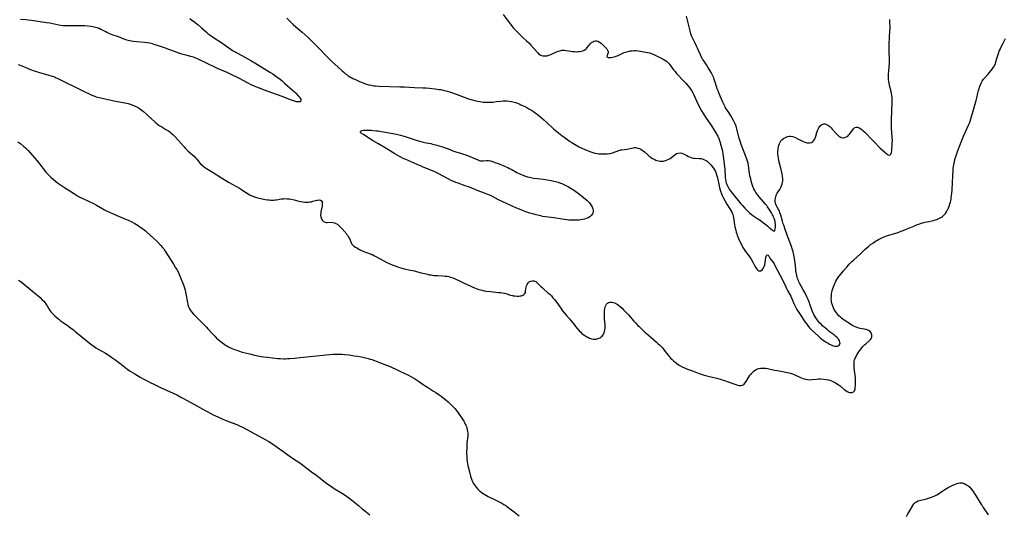
# Model space of a CAD drawing. Units: inches. Extents: x 2044252 to 2049694, y 211037 to 216461.
# Drawn here: x 2046027 to 2046388, y 213501 to 213682 of the extents above; entities that cross this region are included whole.
import ezdxf

# ---------------------------------------------------------------- set-up
doc = ezdxf.new("R2010")
doc.units = ezdxf.units.IN
doc.header["$MEASUREMENT"] = 0
doc.layers.add('c_28_T13S_R18E', color=248, linetype='Continuous')

msp = doc.modelspace()

# ---------------------------------------------------------------- linework, layer by layer
at = {"layer": 'c_28_T13S_R18E'}
for points, elevation in [([(2046025.89, 213637.65), (2046026.92, 213636.86), (2046028.11, 213635.88), (2046028.64, 213635.41), (2046029.14, 213634.92), (2046029.63, 213634.4), (2046032.82, 213630.77), (2046033.8, 213629.58), (2046035.84, 213626.85), (2046036.18, 213626.43), (2046036.74, 213625.81), (2046037.33, 213625.22), (2046037.94, 213624.65), (2046038.97, 213623.78), (2046039.71, 213623.18), (2046040.47, 213622.6), (2046041.85, 213621.62), (2046043.03, 213620.84), (2046044.95, 213619.64), (2046046.68, 213618.47), (2046047.42, 213617.99), (2046048.17, 213617.55), (2046048.59, 213617.32), (2046049.45, 213616.9), (2046052.03, 213615.73), (2046053.65, 213614.93), (2046054.7, 213614.35), (2046057.04, 213612.94), (2046057.61, 213612.62), (2046058.4, 213612.22), (2046059.7, 213611.61), (2046060.58, 213611.23), (2046061.93, 213610.67), (2046065.15, 213609.37), (2046066.35, 213608.85), (2046067.46, 213608.31), (2046068.81, 213607.56), (2046070.02, 213606.82), (2046070.65, 213606.42), (2046071.54, 213605.8), (2046072.21, 213605.3), (2046072.65, 213604.94), (2046073.11, 213604.53), (2046075.65, 213602.18), (2046077.05, 213600.84), (2046078.29, 213599.58), (2046078.96, 213598.83), (2046079.4, 213598.25), (2046079.96, 213597.43), (2046082.92, 213592.67), (2046083.75, 213591.38), (2046084.18, 213590.7), (2046084.61, 213589.92), (2046084.96, 213589.19), (2046085.42, 213588.08), (2046086.51, 213585.31), (2046086.75, 213584.67), (2046086.98, 213584), (2046087.22, 213583.18), (2046087.41, 213582.39), (2046087.65, 213581.12), (2046087.95, 213579.21), (2046088.07, 213578.54), (2046088.25, 213577.83), (2046088.51, 213577.05), (2046088.83, 213576.32), (2046089.22, 213575.68), (2046089.62, 213575.15), (2046090.35, 213574.34), (2046091.99, 213572.63), (2046095.01, 213569.56), (2046095.6, 213568.93), (2046097.3, 213567.04), (2046098.08, 213566.23), (2046098.78, 213565.56), (2046099.37, 213565.04), (2046100.39, 213564.17), (2046101.37, 213563.41), (2046102.06, 213562.94), (2046102.58, 213562.64), (2046103.08, 213562.37), (2046103.6, 213562.12), (2046104.17, 213561.86), (2046105.39, 213561.36), (2046106.22, 213561.04), (2046106.86, 213560.81), (2046108.16, 213560.41), (2046109.19, 213560.13), (2046110.98, 213559.69), (2046112.66, 213559.3), (2046113.89, 213559.04), (2046115.14, 213558.81), (2046115.92, 213558.69), (2046117.39, 213558.49), (2046119.29, 213558.27), (2046121.28, 213558.07), (2046122.04, 213558.01), (2046123.41, 213557.95), (2046124, 213557.95), (2046124.82, 213557.98), (2046125.64, 213558.03), (2046127.4, 213558.19), (2046129.41, 213558.4), (2046135.43, 213559.07), (2046141.42, 213559.59), (2046142.59, 213559.65), (2046143.35, 213559.66), (2046144.1, 213559.65), (2046144.74, 213559.62), (2046145.71, 213559.54), (2046147.43, 213559.33), (2046149.25, 213559.06), (2046150.41, 213558.86), (2046151.83, 213558.59), (2046153.4, 213558.24), (2046154.32, 213558.01), (2046155.04, 213557.82), (2046155.75, 213557.61), (2046156.66, 213557.3), (2046157.24, 213557.08), (2046160.15, 213555.92), (2046162.4, 213555.04), (2046163.12, 213554.75), (2046164.49, 213554.14), (2046165.97, 213553.44), (2046169.16, 213551.86), (2046170, 213551.42), (2046170.82, 213550.96), (2046171.31, 213550.65), (2046172.05, 213550.18), (2046172.78, 213549.68), (2046174.56, 213548.44), (2046175.26, 213547.97), (2046176.44, 213547.23), (2046178.37, 213546.06), (2046179.15, 213545.57), (2046180.4, 213544.7), (2046181.14, 213544.16), (2046181.87, 213543.59), (2046182.93, 213542.73), (2046183.66, 213542.1), (2046184.28, 213541.53), (2046185.65, 213540.21), (2046186.18, 213539.65), (2046186.79, 213538.93), (2046187.39, 213538.1), (2046189.41, 213534.99), (2046189.72, 213534.48), (2046190, 213533.96), (2046190.21, 213533.5), (2046190.4, 213533.02), (2046190.59, 213532.43), (2046190.73, 213531.83), (2046190.84, 213531.21), (2046190.9, 213530.72), (2046190.92, 213530.24), (2046190.88, 213529.48), (2046190.59, 213527.07), (2046190.54, 213526.38), (2046190.51, 213525.77), (2046190.48, 213523.09), (2046190.5, 213522.02), (2046190.54, 213521.17), (2046190.67, 213520.11), (2046190.8, 213519.38), (2046190.94, 213518.75), (2046191.52, 213516.41), (2046191.94, 213514.86), (2046192.18, 213514.08), (2046192.44, 213513.33), (2046192.75, 213512.61), (2046192.94, 213512.25), (2046193.26, 213511.72), (2046193.62, 213511.21), (2046194.02, 213510.72), (2046194.61, 213510.06), (2046195.25, 213509.45), (2046195.63, 213509.13), (2046196.18, 213508.72), (2046196.69, 213508.37), (2046197.22, 213508.04), (2046198.37, 213507.4), (2046200.68, 213506.21), (2046202.63, 213505.26), (2046203.34, 213504.91), (2046204.12, 213504.46), (2046204.6, 213504.16), (2046204.84, 213504)], 964), ([(2046026.12, 213586.78), (2046026.79, 213586.36), (2046027.12, 213586.13), (2046027.78, 213585.61), (2046030.57, 213583.31), (2046032.73, 213581.59), (2046033.33, 213581.08), (2046034.03, 213580.43), (2046034.84, 213579.61), (2046035.36, 213579.05), (2046035.84, 213578.48), (2046036.24, 213577.92), (2046036.58, 213577.39), (2046037.17, 213576.32), (2046037.57, 213575.7), (2046038.01, 213575.16), (2046038.42, 213574.74), (2046039.47, 213573.71), (2046040.27, 213572.96), (2046040.9, 213572.42), (2046041.4, 213572.03), (2046042.48, 213571.24), (2046044.43, 213569.89), (2046045.2, 213569.35), (2046045.76, 213568.92), (2046046.42, 213568.39), (2046047.07, 213567.84), (2046048.55, 213566.55), (2046049.29, 213565.93), (2046052.01, 213563.79), (2046053.16, 213562.92), (2046053.7, 213562.54), (2046054.53, 213562), (2046055.59, 213561.37), (2046058.01, 213559.97), (2046059.38, 213559.1), (2046060.35, 213558.46), (2046061.8, 213557.44), (2046062.45, 213556.96), (2046063.24, 213556.34), (2046065.1, 213554.84), (2046065.68, 213554.39), (2046066.21, 213554.01), (2046067.08, 213553.43), (2046068.72, 213552.41), (2046070.77, 213551.2), (2046071.84, 213550.6), (2046073.1, 213549.92), (2046074.39, 213549.25), (2046075.8, 213548.56), (2046078.41, 213547.32), (2046082.64, 213545.38), (2046084.37, 213544.52), (2046085.61, 213543.87), (2046086.67, 213543.29), (2046090.43, 213541.2), (2046093.72, 213539.43), (2046096.45, 213537.93), (2046097.56, 213537.36), (2046099.21, 213536.56), (2046101.09, 213535.74), (2046103.15, 213534.9), (2046106.13, 213533.77), (2046107.44, 213533.2), (2046108.27, 213532.79), (2046111.48, 213531.04), (2046116.62, 213528.32), (2046117.9, 213527.59), (2046118.86, 213526.97), (2046123.04, 213524.04), (2046124.88, 213522.67), (2046125.79, 213522.03), (2046126.66, 213521.45), (2046129.28, 213519.74), (2046130.3, 213519.02), (2046130.95, 213518.54), (2046133.64, 213516.43), (2046135.53, 213515.03), (2046138.77, 213512.55), (2046141.03, 213510.9), (2046142.22, 213510.08), (2046144.32, 213508.8), (2046145.51, 213508.04), (2046147.31, 213506.82), (2046148.43, 213505.99), (2046149.43, 213505.17), (2046150.36, 213504.39), (2046150.81, 213504)], 966), ([(2046354.13, 213504), (2046354.55, 213504.61), (2046355.07, 213505.19), (2046355.44, 213505.45), (2046356, 213505.72), (2046356.62, 213505.91), (2046359.22, 213506.5), (2046359.96, 213506.7), (2046360.98, 213507.05), (2046361.6, 213507.3), (2046362.21, 213507.59), (2046362.99, 213508.01), (2046363.52, 213508.34), (2046365.21, 213509.49), (2046365.87, 213509.9), (2046367.17, 213510.64), (2046368.61, 213511.39), (2046369.43, 213511.77), (2046370, 213511.98), (2046370.73, 213512.21), (2046371.44, 213512.34), (2046372.19, 213512.34), (2046372.58, 213512.26), (2046372.96, 213512.13), (2046373.63, 213511.8), (2046374.07, 213511.53), (2046374.49, 213511.21), (2046375.02, 213510.74), (2046375.47, 213510.25), (2046375.89, 213509.72), (2046376.25, 213509.23), (2046376.68, 213508.6), (2046377.4, 213507.48), (2046378.16, 213506.26), (2046379.38, 213504.24), (2046379.53, 213504)], 964), ([(2046150.81, 213504), (2046152.17, 213502.82), (2046153.09, 213502.05), (2046154.32, 213501.09), (2046154.93, 213500.64)], 966), ([(2046204.84, 213504), (2046205.13, 213503.8), (2046207.95, 213501.68), (2046208.53, 213501.22), (2046209.74, 213500.22)], 964), ([(2046351.86, 213500.04), (2046352.36, 213501.03), (2046352.75, 213501.71), (2046354.13, 213504)], 964), ([(2046379.53, 213504), (2046379.93, 213503.37), (2046381.79, 213500.63)], 964)]:
    msp.add_lwpolyline(points, dxfattribs=dict(at, elevation=elevation))
for points in [[(2046203.86, 213684.36, 958), (2046205.39, 213682.38, 958), (2046206.57, 213680.8, 958), (2046207.24, 213679.93, 958), (2046207.69, 213679.38, 958), (2046208.17, 213678.85, 958), (2046209.23, 213677.72, 958), (2046210.58, 213676.36, 958), (2046211.1, 213675.87, 958), (2046212.4, 213674.75, 958), (2046213.32, 213673.91, 958), (2046214.07, 213673.13, 958), (2046216.42, 213670.42, 958), (2046216.87, 213669.98, 958), (2046217.45, 213669.56, 958), (2046217.94, 213669.33, 958), (2046218.46, 213669.19, 958), (2046219, 213669.13, 958), (2046219.38, 213669.14, 958), (2046219.99, 213669.24, 958), (2046220.54, 213669.4, 958), (2046221.1, 213669.6, 958), (2046221.67, 213669.84, 958), (2046223.48, 213670.67, 958), (2046224.04, 213670.9, 958), (2046224.61, 213671.08, 958), (2046225.03, 213671.18, 958), (2046225.46, 213671.25, 958), (2046225.94, 213671.27, 958), (2046226.41, 213671.25, 958), (2046226.97, 213671.18, 958), (2046228.66, 213670.88, 958), (2046229.29, 213670.79, 958), (2046229.99, 213670.74, 958), (2046230.68, 213670.71, 958), (2046231.3, 213670.72, 958), (2046231.94, 213670.76, 958), (2046232.56, 213670.86, 958), (2046233.13, 213671.01, 958), (2046233.65, 213671.24, 958), (2046234.18, 213671.62, 958), (2046234.45, 213671.88, 958), (2046234.72, 213672.21, 958), (2046235.54, 213673.28, 958), (2046235.88, 213673.68, 958), (2046236.3, 213674.07, 958), (2046236.76, 213674.38, 958), (2046237.2, 213674.56, 958), (2046237.66, 213674.65, 958), (2046238.15, 213674.64, 958), (2046238.64, 213674.52, 958), (2046239.23, 213674.24, 958), (2046239.79, 213673.84, 958), (2046240.35, 213673.35, 958), (2046241.3, 213672.42, 958), (2046241.6, 213672.1, 958), (2046241.87, 213671.79, 958), (2046242.2, 213671.24, 958), (2046242.34, 213670.81, 958), (2046242.37, 213670.46, 958), (2046242.3, 213670.01, 958), (2046241.99, 213669.26, 958), (2046241.97, 213668.85, 958), (2046242.42, 213668.56, 958), (2046242.92, 213668.53, 958), (2046243.52, 213668.58, 958), (2046244, 213668.67, 958), (2046244.68, 213668.85, 958), (2046245.38, 213669.09, 958), (2046246.09, 213669.36, 958), (2046247.48, 213670, 958), (2046248.32, 213670.37, 958), (2046249.19, 213670.68, 958), (2046249.73, 213670.83, 958), (2046250.45, 213670.98, 958), (2046251.18, 213671.07, 958), (2046251.92, 213671.11, 958), (2046252.71, 213671.09, 958), (2046253.37, 213671.02, 958), (2046254.08, 213670.92, 958), (2046256.21, 213670.54, 958), (2046256.84, 213670.42, 958), (2046257.68, 213670.23, 958), (2046258.21, 213670.07, 958), (2046258.93, 213669.8, 958), (2046259.69, 213669.46, 958), (2046261.35, 213668.56, 958), (2046262.56, 213667.95, 958), (2046263.18, 213667.62, 958), (2046263.76, 213667.24, 958), (2046264.27, 213666.77, 958), (2046264.73, 213666.26, 958), (2046266.39, 213664.07, 958), (2046266.93, 213663.4, 958), (2046267.48, 213662.74, 958), (2046267.91, 213662.26, 958), (2046269.79, 213660.3, 958), (2046270.84, 213659.17, 958), (2046271.42, 213658.51, 958), (2046271.98, 213657.83, 958), (2046272.5, 213657.14, 958), (2046272.99, 213656.42, 958), (2046273.44, 213655.64, 958), (2046273.85, 213654.82, 958), (2046275.16, 213651.84, 958), (2046275.6, 213650.91, 958), (2046276.17, 213649.79, 958), (2046276.63, 213648.97, 958), (2046277.24, 213647.96, 958), (2046278.05, 213646.7, 958), (2046280.27, 213643.47, 958), (2046281.31, 213641.89, 958), (2046281.97, 213640.79, 958), (2046282.16, 213640.46, 958), (2046282.57, 213639.66, 958), (2046282.94, 213638.85, 958), (2046283.25, 213638.05, 958), (2046283.45, 213637.42, 958), (2046283.64, 213636.78, 958), (2046284.04, 213635.16, 958), (2046284.28, 213634.03, 958), (2046284.47, 213633.05, 958), (2046284.72, 213631.54, 958), (2046284.98, 213629.44, 958), (2046285.14, 213627.56, 958), (2046285.32, 213624.47, 958), (2046285.4, 213623.77, 958), (2046285.5, 213623.28, 958), (2046285.61, 213622.84, 958), (2046285.76, 213622.36, 958), (2046285.94, 213621.9, 958), (2046286.16, 213621.43, 958), (2046286.4, 213620.97, 958), (2046286.82, 213620.25, 958), (2046287.16, 213619.73, 958), (2046287.52, 213619.22, 958), (2046287.95, 213618.66, 958), (2046291.08, 213614.86, 958), (2046291.64, 213614.21, 958), (2046292.55, 213613.22, 958), (2046293.65, 213612.11, 958), (2046294.02, 213611.75, 958), (2046294.39, 213611.42, 958), (2046294.87, 213611.02, 958), (2046295.45, 213610.6, 958), (2046297.31, 213609.38, 958), (2046297.82, 213609.03, 958), (2046300.36, 213607.13, 958), (2046300.96, 213606.65, 958), (2046301.51, 213606.19, 958), (2046302.65, 213605.15, 958), (2046303.01, 213604.88, 958), (2046303.3, 213604.81, 958), (2046303.53, 213605.01, 958), (2046303.71, 213605.55, 958), (2046303.79, 213606.35, 958), (2046303.79, 213606.87, 958), (2046303.76, 213607.41, 958), (2046303.69, 213607.92, 958), (2046303.6, 213608.36, 958), (2046303.38, 213609.18, 958), (2046303.06, 213609.99, 958), (2046302.87, 213610.4, 958), (2046302.67, 213610.79, 958), (2046302.28, 213611.49, 958), (2046301.44, 213612.89, 958), (2046300.85, 213613.79, 958), (2046300.54, 213614.22, 958), (2046300.11, 213614.74, 958), (2046298.54, 213616.49, 958), (2046297.76, 213617.4, 958), (2046297.03, 213618.34, 958), (2046296.55, 213619.05, 958), (2046296.18, 213619.68, 958), (2046295.87, 213620.34, 958), (2046295.51, 213621.22, 958), (2046295.26, 213621.96, 958), (2046294.91, 213623.14, 958), (2046294.67, 213624.07, 958), (2046294.42, 213625.16, 958), (2046294.24, 213626.12, 958), (2046294.16, 213626.77, 958), (2046294.04, 213628.07, 958), (2046293.93, 213628.9, 958), (2046293.75, 213629.75, 958), (2046293.55, 213630.46, 958), (2046293.15, 213631.62, 958), (2046291.2, 213636.66, 958), (2046290.92, 213637.45, 958), (2046290.66, 213638.27, 958), (2046290.48, 213638.87, 958), (2046289.57, 213642.41, 958), (2046289.29, 213643.34, 958), (2046289.08, 213643.92, 958), (2046288.74, 213644.68, 958), (2046288.33, 213645.48, 958), (2046287.4, 213647.12, 958), (2046286.62, 213648.4, 958), (2046285.48, 213650.15, 958), (2046285.28, 213650.49, 958), (2046284.9, 213651.19, 958), (2046284.41, 213652.23, 958), (2046283.96, 213653.22, 958), (2046282.97, 213655.61, 958), (2046282.72, 213656.29, 958), (2046282.44, 213657.08, 958), (2046281.8, 213659.12, 958), (2046281.34, 213660.49, 958), (2046281.1, 213661.12, 958), (2046280.69, 213662.05, 958), (2046280.18, 213663.03, 958), (2046279.84, 213663.63, 958), (2046278.97, 213665.07, 958), (2046278.44, 213665.92, 958), (2046277.97, 213666.64, 958), (2046277.19, 213667.75, 958), (2046276.94, 213668.14, 958), (2046276.7, 213668.56, 958), (2046276.53, 213668.89, 958), (2046276.24, 213669.51, 958), (2046275.58, 213671.11, 958), (2046275.15, 213672.05, 958), (2046274.81, 213672.75, 958), (2046274.01, 213674.28, 958), (2046273.65, 213675.02, 958), (2046273.31, 213675.79, 958), (2046273.01, 213676.58, 958), (2046272.75, 213677.31, 958), (2046272.47, 213678.36, 958), (2046271.89, 213680.86, 958), (2046271.13, 213683.75, 958)], [(2046088.92, 213682.84, 962), (2046089.67, 213682.34, 962), (2046090.24, 213681.92, 962), (2046092, 213680.52, 962), (2046093.21, 213679.51, 962), (2046095.04, 213677.86, 962), (2046095.53, 213677.44, 962), (2046096.15, 213676.95, 962), (2046096.61, 213676.61, 962), (2046097.27, 213676.15, 962), (2046101.06, 213673.69, 962), (2046101.6, 213673.32, 962), (2046104.06, 213671.54, 962), (2046104.57, 213671.2, 962), (2046105.55, 213670.62, 962), (2046110.17, 213668.13, 962), (2046111.37, 213667.46, 962), (2046112.75, 213666.67, 962), (2046115.76, 213664.8, 962), (2046118.56, 213663.11, 962), (2046119.35, 213662.59, 962), (2046120.52, 213661.74, 962), (2046122.04, 213660.58, 962), (2046122.78, 213660, 962), (2046123.73, 213659.21, 962), (2046126.54, 213656.73, 962), (2046127.34, 213655.98, 962), (2046127.85, 213655.47, 962), (2046128.74, 213654.55, 962), (2046129.1, 213654.14, 962), (2046129.44, 213653.68, 962), (2046129.64, 213653.27, 962), (2046129.71, 213652.82, 962), (2046129.61, 213652.55, 962), (2046129.37, 213652.35, 962), (2046129.02, 213652.24, 962), (2046128.61, 213652.24, 962), (2046128.13, 213652.3, 962), (2046127.38, 213652.49, 962), (2046126.3, 213652.85, 962), (2046125.52, 213653.15, 962), (2046124.39, 213653.61, 962), (2046122.86, 213654.2, 962), (2046119.04, 213655.57, 962), (2046115.34, 213656.96, 962), (2046114.51, 213657.28, 962), (2046113.13, 213657.84, 962), (2046111.49, 213658.57, 962), (2046110.05, 213659.27, 962), (2046107.13, 213660.82, 962), (2046103.9, 213662.45, 962), (2046102.35, 213663.15, 962), (2046100.21, 213664.05, 962), (2046098.81, 213664.67, 962), (2046094.77, 213666.58, 962), (2046091.95, 213667.95, 962), (2046090.87, 213668.42, 962), (2046090.27, 213668.65, 962), (2046089.27, 213668.98, 962), (2046087.93, 213669.35, 962), (2046085.97, 213669.85, 962), (2046085.28, 213670.04, 962), (2046084.59, 213670.25, 962), (2046083.64, 213670.6, 962), (2046081.29, 213671.55, 962), (2046080, 213672, 962), (2046077.8, 213672.72, 962), (2046075.91, 213673.38, 962), (2046075.31, 213673.57, 962), (2046074.22, 213673.82, 962), (2046073.3, 213673.96, 962), (2046072.31, 213674.07, 962), (2046069.46, 213674.33, 962), (2046068.28, 213674.47, 962), (2046067.53, 213674.6, 962), (2046066.78, 213674.75, 962), (2046065.86, 213674.99, 962), (2046065.19, 213675.19, 962), (2046064.54, 213675.41, 962), (2046062.73, 213676.14, 962), (2046060.45, 213676.92, 962), (2046059.41, 213677.34, 962), (2046058.72, 213677.65, 962), (2046058.08, 213677.97, 962), (2046056.86, 213678.62, 962), (2046056.3, 213678.9, 962), (2046055.66, 213679.18, 962), (2046055, 213679.42, 962), (2046054.33, 213679.63, 962), (2046053.34, 213679.85, 962), (2046052.71, 213679.95, 962), (2046051.42, 213680.1, 962), (2046050.45, 213680.16, 962), (2046049.54, 213680.2, 962), (2046048.18, 213680.21, 962), (2046045.62, 213680.15, 962), (2046044.46, 213680.15, 962), (2046043.63, 213680.17, 962), (2046042.47, 213680.25, 962), (2046041.56, 213680.36, 962), (2046040.9, 213680.47, 962), (2046037.56, 213681.16, 962), (2046036.38, 213681.37, 962), (2046030.91, 213682.16, 962), (2046029.68, 213682.3, 962), (2046028.87, 213682.38, 962), (2046026.81, 213682.5, 962)], [(2046124.49, 213683.02, 960), (2046125.98, 213681.53, 960), (2046126.89, 213680.66, 960), (2046127.85, 213679.82, 960), (2046129.33, 213678.58, 960), (2046130.15, 213677.88, 960), (2046132.32, 213675.92, 960), (2046133.26, 213675.01, 960), (2046136.27, 213672.01, 960), (2046139.21, 213668.94, 960), (2046140.31, 213667.84, 960), (2046141.08, 213667.11, 960), (2046143.42, 213664.98, 960), (2046144.85, 213663.64, 960), (2046145.38, 213663.15, 960), (2046146.2, 213662.47, 960), (2046146.62, 213662.16, 960), (2046147.04, 213661.86, 960), (2046147.6, 213661.52, 960), (2046148.17, 213661.2, 960), (2046148.75, 213660.9, 960), (2046149.71, 213660.45, 960), (2046151.15, 213659.82, 960), (2046152.5, 213659.26, 960), (2046153.43, 213658.94, 960), (2046154.67, 213658.57, 960), (2046155.43, 213658.39, 960), (2046155.93, 213658.29, 960), (2046156.44, 213658.21, 960), (2046157.04, 213658.14, 960), (2046158.3, 213658.06, 960), (2046166.04, 213657.85, 960), (2046167.75, 213657.78, 960), (2046171.42, 213657.59, 960), (2046174.41, 213657.48, 960), (2046175.67, 213657.4, 960), (2046176.81, 213657.3, 960), (2046178.97, 213657.08, 960), (2046180.38, 213656.88, 960), (2046181.06, 213656.77, 960), (2046181.87, 213656.61, 960), (2046182.81, 213656.39, 960), (2046183.32, 213656.26, 960), (2046184.17, 213656, 960), (2046185.7, 213655.47, 960), (2046191.58, 213653.32, 960), (2046192.2, 213653.12, 960), (2046193, 213652.88, 960), (2046193.82, 213652.68, 960), (2046194.65, 213652.51, 960), (2046195.44, 213652.38, 960), (2046196.56, 213652.23, 960), (2046197.15, 213652.18, 960), (2046197.78, 213652.14, 960), (2046198.41, 213652.13, 960), (2046199.06, 213652.15, 960), (2046200.22, 213652.23, 960), (2046201.36, 213652.36, 960), (2046203.04, 213652.59, 960), (2046203.92, 213652.68, 960), (2046204.68, 213652.7, 960), (2046205.2, 213652.68, 960), (2046206.04, 213652.58, 960), (2046206.88, 213652.42, 960), (2046207.41, 213652.3, 960), (2046208.41, 213652.01, 960), (2046209.13, 213651.76, 960), (2046209.76, 213651.52, 960), (2046210.38, 213651.25, 960), (2046211.85, 213650.55, 960), (2046212.6, 213650.16, 960), (2046213.31, 213649.76, 960), (2046214.27, 213649.18, 960), (2046214.95, 213648.73, 960), (2046215.63, 213648.25, 960), (2046216.3, 213647.76, 960), (2046217.06, 213647.15, 960), (2046218.83, 213645.66, 960), (2046219.92, 213644.68, 960), (2046222.48, 213642.3, 960), (2046223.59, 213641.34, 960), (2046224.14, 213640.88, 960), (2046225.41, 213639.9, 960), (2046227.1, 213638.66, 960), (2046228.17, 213637.91, 960), (2046229.05, 213637.33, 960), (2046230.04, 213636.73, 960), (2046231.47, 213635.93, 960), (2046232.55, 213635.39, 960), (2046233.57, 213634.9, 960), (2046234.42, 213634.52, 960), (2046235.67, 213634.02, 960), (2046236.79, 213633.65, 960), (2046237.52, 213633.46, 960), (2046238.4, 213633.3, 960), (2046238.94, 213633.24, 960), (2046239.48, 213633.19, 960), (2046240.36, 213633.14, 960), (2046241.23, 213633.14, 960), (2046242.06, 213633.16, 960), (2046242.87, 213633.26, 960), (2046243.17, 213633.32, 960), (2046243.97, 213633.55, 960), (2046246.29, 213634.44, 960), (2046246.92, 213634.62, 960), (2046247.41, 213634.71, 960), (2046249.34, 213634.96, 960), (2046249.9, 213635.05, 960), (2046251.56, 213635.4, 960), (2046252.01, 213635.47, 960), (2046252.44, 213635.48, 960), (2046252.87, 213635.42, 960), (2046253.3, 213635.31, 960), (2046253.84, 213635.11, 960), (2046254.38, 213634.86, 960), (2046254.92, 213634.54, 960), (2046255.25, 213634.31, 960), (2046255.69, 213633.95, 960), (2046256.92, 213632.81, 960), (2046257.28, 213632.49, 960), (2046257.68, 213632.18, 960), (2046258.09, 213631.88, 960), (2046258.67, 213631.51, 960), (2046259.24, 213631.19, 960), (2046259.84, 213630.92, 960), (2046260.32, 213630.75, 960), (2046260.81, 213630.61, 960), (2046261.49, 213630.49, 960), (2046261.89, 213630.48, 960), (2046262.65, 213630.53, 960), (2046263.39, 213630.7, 960), (2046264.1, 213630.95, 960), (2046264.61, 213631.21, 960), (2046265.1, 213631.49, 960), (2046265.64, 213631.87, 960), (2046267.02, 213632.97, 960), (2046267.46, 213633.27, 960), (2046268.01, 213633.5, 960), (2046268.75, 213633.58, 960), (2046269.42, 213633.47, 960), (2046270.06, 213633.23, 960), (2046270.54, 213632.98, 960), (2046271.24, 213632.56, 960), (2046271.87, 213632.23, 960), (2046272.53, 213631.94, 960), (2046273.05, 213631.77, 960), (2046273.58, 213631.65, 960), (2046274.1, 213631.59, 960), (2046275.79, 213631.52, 960), (2046276.49, 213631.44, 960), (2046277.21, 213631.27, 960), (2046277.79, 213631.04, 960), (2046278.34, 213630.75, 960), (2046278.74, 213630.48, 960), (2046279.11, 213630.17, 960), (2046279.46, 213629.83, 960), (2046280.05, 213629.18, 960), (2046280.54, 213628.58, 960), (2046281, 213627.95, 960), (2046281.4, 213627.33, 960), (2046281.74, 213626.69, 960), (2046282.03, 213626.02, 960), (2046282.31, 213625.15, 960), (2046282.51, 213624.35, 960), (2046283.09, 213621.47, 960), (2046283.25, 213620.76, 960), (2046283.36, 213620.34, 960), (2046283.63, 213619.43, 960), (2046283.99, 213618.46, 960), (2046284.26, 213617.84, 960), (2046284.56, 213617.22, 960), (2046285.2, 213616.02, 960), (2046285.98, 213614.7, 960), (2046287.06, 213612.99, 960), (2046287.4, 213612.4, 960), (2046287.72, 213611.8, 960), (2046287.97, 213611.2, 960), (2046288.08, 213610.91, 960), (2046288.22, 213610.42, 960), (2046288.38, 213609.69, 960), (2046288.78, 213607.16, 960), (2046288.92, 213606.39, 960), (2046289.19, 213605.18, 960), (2046289.4, 213604.43, 960), (2046289.57, 213603.86, 960), (2046289.76, 213603.29, 960), (2046290.21, 213602.13, 960), (2046290.62, 213601.2, 960), (2046291.02, 213600.38, 960), (2046291.44, 213599.58, 960), (2046291.85, 213598.83, 960), (2046292.3, 213598.08, 960), (2046292.78, 213597.35, 960), (2046294.09, 213595.59, 960), (2046294.48, 213595.03, 960), (2046294.85, 213594.46, 960), (2046295.48, 213593.39, 960), (2046296.22, 213591.97, 960), (2046296.47, 213591.52, 960), (2046296.69, 213591.16, 960), (2046296.93, 213590.84, 960), (2046297.28, 213590.49, 960), (2046297.65, 213590.28, 960), (2046298.11, 213590.21, 960), (2046298.43, 213590.28, 960), (2046298.87, 213590.56, 960), (2046299.31, 213591.11, 960), (2046299.62, 213591.78, 960), (2046299.81, 213592.39, 960), (2046299.99, 213593.24, 960), (2046300.28, 213595.13, 960), (2046300.36, 213595.52, 960), (2046300.49, 213595.92, 960), (2046300.74, 213596.13, 960), (2046301.05, 213595.94, 960), (2046301.24, 213595.71, 960), (2046301.44, 213595.44, 960), (2046301.99, 213594.57, 960), (2046302.76, 213593.56, 960), (2046303.02, 213593.18, 960), (2046303.25, 213592.8, 960), (2046303.57, 213592.23, 960), (2046306.17, 213587.17, 960), (2046307.51, 213584.37, 960), (2046307.86, 213583.69, 960), (2046308.22, 213583.03, 960), (2046309.04, 213581.57, 960), (2046309.39, 213580.9, 960), (2046309.92, 213579.71, 960), (2046310.56, 213578.19, 960), (2046310.87, 213577.48, 960), (2046311.24, 213576.72, 960), (2046311.63, 213575.99, 960), (2046312.05, 213575.28, 960), (2046312.53, 213574.52, 960), (2046314.69, 213571.38, 960), (2046315.22, 213570.64, 960), (2046315.77, 213569.92, 960), (2046316.03, 213569.62, 960), (2046316.28, 213569.34, 960), (2046316.91, 213568.7, 960), (2046319.65, 213566.1, 960), (2046320.2, 213565.62, 960), (2046320.76, 213565.16, 960), (2046321.21, 213564.82, 960), (2046322.1, 213564.21, 960), (2046323.05, 213563.61, 960), (2046323.56, 213563.32, 960), (2046324.22, 213563, 960), (2046324.69, 213562.82, 960), (2046325.1, 213562.7, 960), (2046325.5, 213562.62, 960), (2046326.05, 213562.57, 960), (2046326.44, 213562.6, 960), (2046326.79, 213562.69, 960), (2046327.13, 213562.92, 960), (2046327.46, 213563.59, 960), (2046327.43, 213564.02, 960), (2046327.23, 213564.57, 960), (2046326.88, 213565.13, 960), (2046326.69, 213565.37, 960), (2046326.49, 213565.6, 960), (2046325.92, 213566.14, 960), (2046325.27, 213566.68, 960), (2046323.48, 213567.99, 960), (2046322.8, 213568.53, 960), (2046321.57, 213569.6, 960), (2046321.02, 213570.09, 960), (2046320.5, 213570.6, 960), (2046320.08, 213571.05, 960), (2046319.61, 213571.6, 960), (2046319.17, 213572.17, 960), (2046318.63, 213572.93, 960), (2046318.22, 213573.57, 960), (2046317.86, 213574.23, 960), (2046317.61, 213574.74, 960), (2046317.4, 213575.26, 960), (2046317.14, 213575.93, 960), (2046316.43, 213578.02, 960), (2046316.24, 213578.53, 960), (2046316.04, 213579.05, 960), (2046315.66, 213579.9, 960), (2046315.26, 213580.74, 960), (2046314.48, 213582.26, 960), (2046313.84, 213583.48, 960), (2046312.62, 213585.72, 960), (2046312.39, 213586.18, 960), (2046312.18, 213586.64, 960), (2046311.9, 213587.38, 960), (2046311.73, 213587.92, 960), (2046311.59, 213588.47, 960), (2046311.47, 213589.07, 960), (2046311.28, 213590.22, 960), (2046311.2, 213590.86, 960), (2046310.98, 213593.15, 960), (2046310.78, 213594.72, 960), (2046310.67, 213595.4, 960), (2046310.54, 213596.08, 960), (2046310.4, 213596.67, 960), (2046310.24, 213597.26, 960), (2046310.03, 213597.94, 960), (2046309.61, 213599.12, 960), (2046308.38, 213602.31, 960), (2046307.47, 213605.07, 960), (2046306.78, 213606.94, 960), (2046306.59, 213607.49, 960), (2046306.29, 213608.53, 960), (2046305.73, 213610.62, 960), (2046305.42, 213611.59, 960), (2046305.19, 213612.21, 960), (2046304.94, 213612.78, 960), (2046304.32, 213613.81, 960), (2046304.04, 213614.35, 960), (2046303.91, 213614.68, 960), (2046303.82, 213614.98, 960), (2046303.71, 213615.57, 960), (2046303.67, 213616.17, 960), (2046303.73, 213616.9, 960), (2046303.84, 213617.44, 960), (2046303.99, 213617.87, 960), (2046304.19, 213618.29, 960), (2046304.44, 213618.71, 960), (2046305.33, 213620.07, 960), (2046305.62, 213620.58, 960), (2046305.78, 213620.89, 960), (2046306.01, 213621.45, 960), (2046306.2, 213622.03, 960), (2046306.34, 213622.63, 960), (2046306.43, 213623.26, 960), (2046306.45, 213624, 960), (2046306.38, 213624.91, 960), (2046306.22, 213625.82, 960), (2046305.76, 213627.95, 960), (2046305.06, 213630.61, 960), (2046304.86, 213631.69, 960), (2046304.77, 213632.36, 960), (2046304.69, 213633.34, 960), (2046304.68, 213634.15, 960), (2046304.7, 213634.67, 960), (2046304.75, 213635.19, 960), (2046304.84, 213635.75, 960), (2046304.96, 213636.29, 960), (2046305.2, 213636.97, 960), (2046305.46, 213637.48, 960), (2046305.79, 213637.95, 960), (2046306.2, 213638.41, 960), (2046306.67, 213638.82, 960), (2046307.15, 213639.13, 960), (2046307.65, 213639.38, 960), (2046308.23, 213639.58, 960), (2046308.83, 213639.68, 960), (2046309.24, 213639.68, 960), (2046310.03, 213639.55, 960), (2046310.82, 213639.28, 960), (2046311.73, 213638.89, 960), (2046313.69, 213637.9, 960), (2046314.31, 213637.62, 960), (2046314.85, 213637.42, 960), (2046315.38, 213637.29, 960), (2046315.85, 213637.24, 960), (2046316.3, 213637.25, 960), (2046316.93, 213637.39, 960), (2046317.48, 213637.71, 960), (2046317.81, 213638.06, 960), (2046318.08, 213638.49, 960), (2046318.31, 213639, 960), (2046318.52, 213639.64, 960), (2046318.92, 213641, 960), (2046319.19, 213641.72, 960), (2046319.44, 213642.28, 960), (2046319.73, 213642.8, 960), (2046319.95, 213643.14, 960), (2046320.19, 213643.45, 960), (2046320.49, 213643.75, 960), (2046320.81, 213643.99, 960), (2046321.17, 213644.14, 960), (2046321.55, 213644.2, 960), (2046321.92, 213644.17, 960), (2046322.29, 213644.06, 960), (2046322.74, 213643.85, 960), (2046323.18, 213643.56, 960), (2046323.67, 213643.18, 960), (2046324.18, 213642.7, 960), (2046324.59, 213642.28, 960), (2046325.89, 213640.82, 960), (2046326.29, 213640.39, 960), (2046326.72, 213639.98, 960), (2046327.16, 213639.62, 960), (2046327.55, 213639.39, 960), (2046327.92, 213639.23, 960), (2046328.65, 213639.12, 960), (2046329.26, 213639.2, 960), (2046329.83, 213639.43, 960), (2046330.28, 213639.74, 960), (2046330.69, 213640.13, 960), (2046331.07, 213640.57, 960), (2046331.32, 213640.89, 960), (2046332.14, 213642.03, 960), (2046332.41, 213642.37, 960), (2046332.67, 213642.64, 960), (2046332.93, 213642.85, 960), (2046333.35, 213643.03, 960), (2046333.84, 213643.02, 960), (2046334.19, 213642.89, 960), (2046334.48, 213642.74, 960), (2046335.04, 213642.35, 960), (2046335.55, 213641.98, 960), (2046335.93, 213641.68, 960), (2046336.56, 213641.13, 960), (2046337.27, 213640.42, 960), (2046338.66, 213638.93, 960), (2046340.43, 213637.07, 960), (2046341.53, 213635.93, 960), (2046342.15, 213635.31, 960), (2046342.85, 213634.68, 960), (2046343.93, 213633.77, 960), (2046344.76, 213633.03, 960), (2046345.11, 213632.8, 960), (2046345.44, 213632.69, 960), (2046345.88, 213632.79, 960), (2046346.12, 213633.05, 960), (2046346.24, 213633.35, 960), (2046346.33, 213633.71, 960), (2046346.41, 213634.37, 960), (2046346.6, 213636.77, 960), (2046346.63, 213637.37, 960), (2046346.65, 213637.97, 960), (2046346.61, 213639.27, 960), (2046346.38, 213642.67, 960), (2046346.34, 213643.44, 960), (2046346.31, 213644.67, 960), (2046346.32, 213645.44, 960), (2046346.43, 213649.24, 960), (2046346.56, 213651.77, 960), (2046346.57, 213652.46, 960), (2046346.56, 213653.14, 960), (2046346.52, 213653.83, 960), (2046346.44, 213654.51, 960), (2046346.29, 213655.44, 960), (2046346.16, 213656.08, 960), (2046345.64, 213658.28, 960), (2046345.44, 213659.25, 960), (2046345.37, 213659.67, 960), (2046345.26, 213660.59, 960), (2046345.21, 213661.51, 960), (2046345.21, 213662.13, 960), (2046345.24, 213662.66, 960), (2046345.3, 213663.44, 960), (2046345.48, 213665.25, 960), (2046345.54, 213666.37, 960), (2046345.56, 213667.76, 960), (2046345.46, 213671, 960), (2046345.47, 213672.11, 960), (2046345.51, 213673.42, 960), (2046345.76, 213678.4, 960), (2046345.78, 213679.22, 960), (2046345.78, 213680, 960), (2046345.71, 213681.46, 960), (2046345.71, 213681.98, 960), (2046345.75, 213682.48, 960)], [(2046025.97, 213666.02, 962), (2046027.31, 213665.55, 962), (2046028.51, 213665.05, 962), (2046029.68, 213664.54, 962), (2046030.53, 213664.19, 962), (2046031.79, 213663.72, 962), (2046033.47, 213663.18, 962), (2046037.27, 213662.12, 962), (2046038.47, 213661.73, 962), (2046039.27, 213661.43, 962), (2046039.92, 213661.16, 962), (2046040.56, 213660.86, 962), (2046041.7, 213660.3, 962), (2046048.42, 213656.91, 962), (2046050.39, 213655.95, 962), (2046052.03, 213655.19, 962), (2046052.95, 213654.79, 962), (2046053.77, 213654.45, 962), (2046054.6, 213654.16, 962), (2046055.64, 213653.87, 962), (2046060.06, 213652.9, 962), (2046061.09, 213652.69, 962), (2046064.49, 213652.05, 962), (2046065.75, 213651.78, 962), (2046066.36, 213651.63, 962), (2046067.03, 213651.45, 962), (2046068.03, 213651.11, 962), (2046068.6, 213650.88, 962), (2046069.16, 213650.61, 962), (2046069.7, 213650.31, 962), (2046070.44, 213649.83, 962), (2046070.93, 213649.47, 962), (2046071.91, 213648.69, 962), (2046073, 213647.75, 962), (2046073.63, 213647.19, 962), (2046076.08, 213644.94, 962), (2046076.51, 213644.57, 962), (2046077.11, 213644.09, 962), (2046077.73, 213643.64, 962), (2046078.17, 213643.35, 962), (2046078.62, 213643.08, 962), (2046080.2, 213642.16, 962), (2046081.12, 213641.59, 962), (2046081.62, 213641.23, 962), (2046082.16, 213640.79, 962), (2046082.66, 213640.35, 962), (2046083.13, 213639.88, 962), (2046083.57, 213639.42, 962), (2046086.84, 213635.8, 962), (2046087.42, 213635.18, 962), (2046088.27, 213634.35, 962), (2046090.1, 213632.72, 962), (2046090.49, 213632.35, 962), (2046091.09, 213631.72, 962), (2046091.51, 213631.2, 962), (2046092.34, 213630.14, 962), (2046092.77, 213629.63, 962), (2046093.42, 213629.02, 962), (2046093.76, 213628.74, 962), (2046094.36, 213628.28, 962), (2046095.07, 213627.8, 962), (2046097.5, 213626.3, 962), (2046100.59, 213624.34, 962), (2046103.13, 213622.82, 962), (2046107.12, 213620.58, 962), (2046107.91, 213620.11, 962), (2046108.44, 213619.78, 962), (2046110.31, 213618.51, 962), (2046110.87, 213618.17, 962), (2046111.75, 213617.72, 962), (2046112.65, 213617.4, 962), (2046113.46, 213617.18, 962), (2046115.97, 213616.6, 962), (2046116.61, 213616.46, 962), (2046117.42, 213616.33, 962), (2046118.03, 213616.26, 962), (2046118.64, 213616.22, 962), (2046119.7, 213616.21, 962), (2046120.27, 213616.25, 962), (2046120.8, 213616.32, 962), (2046122.49, 213616.63, 962), (2046123.27, 213616.72, 962), (2046123.84, 213616.74, 962), (2046124.67, 213616.71, 962), (2046125.51, 213616.62, 962), (2046126.17, 213616.5, 962), (2046127.25, 213616.25, 962), (2046128.89, 213615.83, 962), (2046129.55, 213615.69, 962), (2046130.4, 213615.54, 962), (2046131.2, 213615.45, 962), (2046131.99, 213615.42, 962), (2046132.38, 213615.44, 962), (2046133.01, 213615.51, 962), (2046133.58, 213615.62, 962), (2046134.12, 213615.76, 962), (2046135.09, 213616.07, 962), (2046135.55, 213616.19, 962), (2046135.84, 213616.24, 962), (2046136.42, 213616.28, 962), (2046136.85, 213616.2, 962), (2046137.26, 213615.94, 962), (2046137.46, 213615.6, 962), (2046137.53, 213615.26, 962), (2046137.55, 213614.89, 962), (2046137.53, 213614.47, 962), (2046137.47, 213614.03, 962), (2046137.03, 213611.91, 962), (2046136.95, 213611.24, 962), (2046136.94, 213610.62, 962), (2046136.99, 213610.12, 962), (2046137.09, 213609.64, 962), (2046137.33, 213609.07, 962), (2046137.61, 213608.68, 962), (2046137.96, 213608.37, 962), (2046138.27, 213608.19, 962), (2046138.6, 213608.07, 962), (2046138.95, 213608.01, 962), (2046139.31, 213607.99, 962), (2046140.78, 213608.07, 962), (2046141.35, 213608.03, 962), (2046142, 213607.88, 962), (2046142.56, 213607.64, 962), (2046143.1, 213607.32, 962), (2046143.47, 213607.02, 962), (2046143.99, 213606.52, 962), (2046144.5, 213605.97, 962), (2046146.12, 213604.13, 962), (2046146.47, 213603.71, 962), (2046146.79, 213603.28, 962), (2046147.21, 213602.64, 962), (2046147.48, 213602.11, 962), (2046147.76, 213601.45, 962), (2046147.99, 213600.85, 962), (2046148.24, 213600.3, 962), (2046148.41, 213600.02, 962), (2046148.62, 213599.76, 962), (2046149.12, 213599.31, 962), (2046149.66, 213598.96, 962), (2046150.25, 213598.62, 962), (2046151.2, 213598.11, 962), (2046151.94, 213597.73, 962), (2046152.76, 213597.35, 962), (2046153.44, 213597.07, 962), (2046155.78, 213596.18, 962), (2046156.42, 213595.9, 962), (2046157.45, 213595.38, 962), (2046161.27, 213593.32, 962), (2046162.03, 213592.93, 962), (2046162.5, 213592.71, 962), (2046163.48, 213592.3, 962), (2046164.84, 213591.79, 962), (2046165.46, 213591.58, 962), (2046166.33, 213591.32, 962), (2046167.58, 213591.02, 962), (2046169.94, 213590.52, 962), (2046171.32, 213590.22, 962), (2046172.47, 213589.92, 962), (2046173.75, 213589.55, 962), (2046175.08, 213589.2, 962), (2046176.11, 213588.96, 962), (2046176.79, 213588.82, 962), (2046177.47, 213588.7, 962), (2046178.44, 213588.57, 962), (2046179.83, 213588.47, 962), (2046181.8, 213588.4, 962), (2046182.63, 213588.33, 962), (2046183.31, 213588.23, 962), (2046183.92, 213588.09, 962), (2046184.53, 213587.92, 962), (2046185.4, 213587.61, 962), (2046186.49, 213587.16, 962), (2046187.89, 213586.55, 962), (2046189.38, 213585.85, 962), (2046191.76, 213584.68, 962), (2046192.55, 213584.31, 962), (2046193.34, 213583.97, 962), (2046193.97, 213583.73, 962), (2046194.6, 213583.51, 962), (2046195.53, 213583.25, 962), (2046196.2, 213583.08, 962), (2046196.89, 213582.94, 962), (2046197.79, 213582.79, 962), (2046199.18, 213582.61, 962), (2046202.17, 213582.32, 962), (2046202.96, 213582.22, 962), (2046203.66, 213582.11, 962), (2046204.34, 213581.97, 962), (2046204.85, 213581.85, 962), (2046206.6, 213581.34, 962), (2046207.26, 213581.17, 962), (2046207.6, 213581.09, 962), (2046208.18, 213581, 962), (2046208.93, 213580.94, 962), (2046209.64, 213580.95, 962), (2046210.12, 213580.99, 962), (2046210.59, 213581.1, 962), (2046211.09, 213581.28, 962), (2046211.51, 213581.53, 962), (2046211.85, 213581.92, 962), (2046212.02, 213582.31, 962), (2046212.09, 213582.71, 962), (2046212.2, 213583.69, 962), (2046212.29, 213584.23, 962), (2046212.43, 213584.73, 962), (2046212.65, 213585.27, 962), (2046213.01, 213585.81, 962), (2046213.41, 213586.18, 962), (2046213.67, 213586.34, 962), (2046213.98, 213586.47, 962), (2046214.56, 213586.56, 962), (2046215.15, 213586.5, 962), (2046215.82, 213586.25, 962), (2046216.35, 213585.87, 962), (2046216.77, 213585.48, 962), (2046217.57, 213584.64, 962), (2046218.13, 213584.09, 962), (2046218.74, 213583.54, 962), (2046220.32, 213582.17, 962), (2046220.95, 213581.6, 962), (2046221.56, 213581, 962), (2046222.14, 213580.37, 962), (2046222.68, 213579.74, 962), (2046223.55, 213578.62, 962), (2046224.44, 213577.36, 962), (2046225.23, 213576.17, 962), (2046225.64, 213575.58, 962), (2046226.36, 213574.66, 962), (2046227.1, 213573.81, 962), (2046228.13, 213572.67, 962), (2046228.79, 213571.88, 962), (2046229.91, 213570.46, 962), (2046230.44, 213569.83, 962), (2046231.94, 213568.11, 962), (2046232.36, 213567.65, 962), (2046232.8, 213567.22, 962), (2046233.28, 213566.82, 962), (2046233.8, 213566.46, 962), (2046234.55, 213566.02, 962), (2046234.88, 213565.85, 962), (2046235.58, 213565.53, 962), (2046236.29, 213565.3, 962), (2046236.88, 213565.18, 962), (2046237.47, 213565.15, 962), (2046238.04, 213565.19, 962), (2046238.59, 213565.32, 962), (2046238.97, 213565.45, 962), (2046239.41, 213565.66, 962), (2046239.82, 213565.94, 962), (2046240.18, 213566.26, 962), (2046240.5, 213566.66, 962), (2046240.75, 213567.09, 962), (2046240.96, 213567.56, 962), (2046241.08, 213567.93, 962), (2046241.21, 213568.54, 962), (2046241.28, 213569.18, 962), (2046241.29, 213569.76, 962), (2046241.27, 213570.35, 962), (2046241.07, 213572.56, 962), (2046241.03, 213573.29, 962), (2046241.01, 213574.02, 962), (2046241.01, 213574.74, 962), (2046241.05, 213575.58, 962), (2046241.13, 213576.3, 962), (2046241.27, 213576.96, 962), (2046241.5, 213577.55, 962), (2046241.8, 213578.01, 962), (2046242.14, 213578.33, 962), (2046242.53, 213578.57, 962), (2046242.98, 213578.72, 962), (2046243.48, 213578.76, 962), (2046243.91, 213578.72, 962), (2046244.34, 213578.61, 962), (2046245.01, 213578.34, 962), (2046245.67, 213577.97, 962), (2046246.19, 213577.61, 962), (2046246.84, 213577.09, 962), (2046247.48, 213576.52, 962), (2046248.07, 213575.95, 962), (2046249.26, 213574.71, 962), (2046249.84, 213574.06, 962), (2046251.83, 213571.75, 962), (2046252.42, 213571.09, 962), (2046253.29, 213570.16, 962), (2046253.71, 213569.74, 962), (2046254.82, 213568.67, 962), (2046255.9, 213567.7, 962), (2046257.03, 213566.7, 962), (2046260.15, 213564.02, 962), (2046260.64, 213563.59, 962), (2046261.27, 213563, 962), (2046262.06, 213562.18, 962), (2046262.67, 213561.48, 962), (2046263.33, 213560.65, 962), (2046264.39, 213559.24, 962), (2046264.8, 213558.73, 962), (2046265.39, 213558.09, 962), (2046265.85, 213557.65, 962), (2046266.33, 213557.22, 962), (2046266.97, 213556.7, 962), (2046267.57, 213556.23, 962), (2046268.13, 213555.85, 962), (2046268.69, 213555.49, 962), (2046269.51, 213555.01, 962), (2046270.34, 213554.58, 962), (2046270.68, 213554.43, 962), (2046271.48, 213554.12, 962), (2046273.28, 213553.5, 962), (2046275.79, 213552.56, 962), (2046276.48, 213552.31, 962), (2046277.2, 213552.08, 962), (2046278.14, 213551.81, 962), (2046279.08, 213551.58, 962), (2046282.24, 213550.83, 962), (2046283.87, 213550.36, 962), (2046285.38, 213549.88, 962), (2046286.11, 213549.63, 962), (2046288.83, 213548.62, 962), (2046289.56, 213548.36, 962), (2046290.01, 213548.23, 962), (2046290.44, 213548.14, 962), (2046290.82, 213548.11, 962), (2046291.18, 213548.13, 962), (2046291.53, 213548.22, 962), (2046291.87, 213548.37, 962), (2046292.25, 213548.63, 962), (2046292.58, 213548.96, 962), (2046293.03, 213549.57, 962), (2046293.85, 213551.03, 962), (2046294.2, 213551.61, 962), (2046294.54, 213552.1, 962), (2046294.93, 213552.56, 962), (2046295.42, 213553.06, 962), (2046295.98, 213553.52, 962), (2046296.45, 213553.83, 962), (2046296.95, 213554.08, 962), (2046297.61, 213554.3, 962), (2046298.32, 213554.44, 962), (2046298.93, 213554.5, 962), (2046299.54, 213554.5, 962), (2046300.24, 213554.45, 962), (2046300.8, 213554.36, 962), (2046303.42, 213553.76, 962), (2046304.46, 213553.58, 962), (2046305.73, 213553.4, 962), (2046306.98, 213553.19, 962), (2046307.6, 213553.06, 962), (2046308.77, 213552.76, 962), (2046309.32, 213552.6, 962), (2046309.96, 213552.38, 962), (2046310.6, 213552.12, 962), (2046313.01, 213551.01, 962), (2046313.62, 213550.76, 962), (2046314.23, 213550.55, 962), (2046314.86, 213550.39, 962), (2046315.49, 213550.29, 962), (2046316.17, 213550.25, 962), (2046317.06, 213550.29, 962), (2046318.77, 213550.49, 962), (2046319.54, 213550.53, 962), (2046320.32, 213550.53, 962), (2046321.47, 213550.46, 962), (2046322.41, 213550.33, 962), (2046323.07, 213550.2, 962), (2046323.72, 213550.02, 962), (2046324.26, 213549.84, 962), (2046325.01, 213549.51, 962), (2046325.74, 213549.12, 962), (2046326.21, 213548.84, 962), (2046326.72, 213548.51, 962), (2046327.46, 213547.96, 962), (2046329.01, 213546.63, 962), (2046329.56, 213546.23, 962), (2046330.11, 213545.9, 962), (2046330.57, 213545.7, 962), (2046330.91, 213545.6, 962), (2046331.44, 213545.53, 962), (2046331.92, 213545.58, 962), (2046332.44, 213545.81, 962), (2046332.75, 213546.14, 962), (2046332.98, 213546.79, 962), (2046333.05, 213547.27, 962), (2046333.11, 213548.24, 962), (2046333.12, 213549.27, 962), (2046333.11, 213550.05, 962), (2046333.07, 213550.86, 962), (2046332.97, 213551.9, 962), (2046332.67, 213554.5, 962), (2046332.63, 213555.03, 962), (2046332.6, 213555.79, 962), (2046332.61, 213556.4, 962), (2046332.67, 213557, 962), (2046332.81, 213557.59, 962), (2046333.01, 213558.17, 962), (2046333.31, 213558.79, 962), (2046333.67, 213559.41, 962), (2046334.14, 213560.16, 962), (2046334.62, 213560.84, 962), (2046335.11, 213561.5, 962), (2046335.75, 213562.31, 962), (2046336.15, 213562.76, 962), (2046336.47, 213563.09, 962), (2046336.87, 213563.46, 962), (2046338.19, 213564.54, 962), (2046338.65, 213565.02, 962), (2046338.91, 213565.41, 962), (2046339.08, 213565.83, 962), (2046339.16, 213566.29, 962), (2046339.13, 213566.68, 962), (2046339.02, 213567.1, 962), (2046338.82, 213567.49, 962), (2046338.45, 213567.93, 962), (2046337.93, 213568.3, 962), (2046337.43, 213568.53, 962), (2046337.01, 213568.67, 962), (2046336.32, 213568.85, 962), (2046334.87, 213569.11, 962), (2046334.29, 213569.23, 962), (2046333.76, 213569.38, 962), (2046333.37, 213569.52, 962), (2046332.78, 213569.77, 962), (2046332.17, 213570.09, 962), (2046330.93, 213570.83, 962), (2046329.33, 213571.88, 962), (2046328.44, 213572.52, 962), (2046328.04, 213572.83, 962), (2046327.64, 213573.18, 962), (2046327.06, 213573.73, 962), (2046326.53, 213574.32, 962), (2046326.12, 213574.83, 962), (2046325.74, 213575.35, 962), (2046325.33, 213576.03, 962), (2046325.02, 213576.61, 962), (2046324.77, 213577.21, 962), (2046324.52, 213577.97, 962), (2046324.45, 213578.27, 962), (2046324.38, 213578.63, 962), (2046324.29, 213579.35, 962), (2046324.25, 213580.08, 962), (2046324.27, 213580.82, 962), (2046324.32, 213581.33, 962), (2046324.38, 213581.83, 962), (2046324.47, 213582.33, 962), (2046324.62, 213583.02, 962), (2046324.91, 213584.04, 962), (2046325.16, 213584.72, 962), (2046325.4, 213585.29, 962), (2046325.66, 213585.86, 962), (2046325.96, 213586.43, 962), (2046326.29, 213586.99, 962), (2046326.77, 213587.73, 962), (2046327.06, 213588.14, 962), (2046327.71, 213588.97, 962), (2046328.78, 213590.28, 962), (2046329.9, 213591.6, 962), (2046330.85, 213592.66, 962), (2046331.77, 213593.6, 962), (2046332.37, 213594.17, 962), (2046334.82, 213596.37, 962), (2046336.7, 213598.13, 962), (2046337.78, 213599.1, 962), (2046338.68, 213599.85, 962), (2046339.47, 213600.44, 962), (2046339.93, 213600.76, 962), (2046340.4, 213601.07, 962), (2046340.97, 213601.41, 962), (2046341.55, 213601.73, 962), (2046342.54, 213602.22, 962), (2046343.63, 213602.69, 962), (2046344.92, 213603.15, 962), (2046348.37, 213604.24, 962), (2046349.9, 213604.75, 962), (2046350.55, 213604.99, 962), (2046351.51, 213605.38, 962), (2046354.5, 213606.68, 962), (2046355.46, 213607.07, 962), (2046356.35, 213607.4, 962), (2046357.24, 213607.71, 962), (2046357.83, 213607.88, 962), (2046358.6, 213608.08, 962), (2046359.37, 213608.25, 962), (2046361.74, 213608.75, 962), (2046362.36, 213608.91, 962), (2046362.96, 213609.1, 962), (2046363.24, 213609.2, 962), (2046363.98, 213609.56, 962), (2046364.68, 213609.99, 962), (2046365, 213610.22, 962), (2046365.46, 213610.6, 962), (2046365.89, 213611.03, 962), (2046366.14, 213611.34, 962), (2046366.56, 213611.95, 962), (2046366.93, 213612.67, 962), (2046367.26, 213613.42, 962), (2046367.56, 213614.2, 962), (2046367.76, 213614.82, 962), (2046367.93, 213615.45, 962), (2046368.16, 213616.48, 962), (2046368.27, 213617.12, 962), (2046368.38, 213618, 962), (2046368.44, 213618.56, 962), (2046368.56, 213620.1, 962), (2046368.68, 213622.39, 962), (2046368.8, 213625.42, 962), (2046368.89, 213626.75, 962), (2046368.97, 213627.65, 962), (2046369.08, 213628.54, 962), (2046369.17, 213629.1, 962), (2046369.42, 213630.32, 962), (2046369.62, 213631.13, 962), (2046369.82, 213631.85, 962), (2046370.12, 213632.78, 962), (2046370.55, 213634.01, 962), (2046371.37, 213636.21, 962), (2046372.75, 213639.67, 962), (2046373.34, 213641.05, 962), (2046374.62, 213643.73, 962), (2046374.93, 213644.43, 962), (2046375.22, 213645.24, 962), (2046375.48, 213646.06, 962), (2046376.39, 213649.33, 962), (2046377.38, 213652.76, 962), (2046377.62, 213653.72, 962), (2046378.01, 213655.53, 962), (2046378.25, 213656.47, 962), (2046378.43, 213657.06, 962), (2046378.63, 213657.64, 962), (2046378.99, 213658.54, 962), (2046379.39, 213659.4, 962), (2046379.63, 213659.86, 962), (2046379.85, 213660.24, 962), (2046380.09, 213660.6, 962), (2046380.39, 213660.98, 962), (2046381.68, 213662.38, 962), (2046382.25, 213663.03, 962), (2046382.82, 213663.7, 962), (2046383.3, 213664.32, 962), (2046383.74, 213664.97, 962), (2046384.06, 213665.52, 962), (2046384.2, 213665.82, 962), (2046384.44, 213666.39, 962), (2046384.66, 213666.97, 962), (2046385.02, 213668.16, 962), (2046385.42, 213669.65, 962), (2046385.64, 213670.36, 962), (2046385.82, 213670.87, 962), (2046386.13, 213671.57, 962), (2046386.47, 213672.26, 962), (2046387.2, 213673.6, 962), (2046387.59, 213674.35, 962), (2046388.14, 213675.56, 962)]]:
    msp.add_polyline3d(points, dxfattribs=at)
msp.add_polyline3d([(2046183.45, 213624.14, 962), (2046180.28, 213625.87, 962), (2046178.87, 213626.56, 962), (2046177.36, 213627.21, 962), (2046174.53, 213628.34, 962), (2046173.78, 213628.66, 962), (2046172.37, 213629.33, 962), (2046171.26, 213629.83, 962), (2046169.05, 213630.72, 962), (2046167.95, 213631.19, 962), (2046167.46, 213631.41, 962), (2046166.63, 213631.82, 962), (2046165.82, 213632.25, 962), (2046164.17, 213633.19, 962), (2046161.2, 213635.01, 962), (2046157.86, 213636.94, 962), (2046156, 213638.08, 962), (2046154.28, 213639.22, 962), (2046152.64, 213640.24, 962), (2046152.09, 213640.6, 962), (2046151.61, 213641.04, 962), (2046151.54, 213641.44, 962), (2046151.79, 213641.63, 962), (2046152.17, 213641.76, 962), (2046152.67, 213641.85, 962), (2046153.44, 213641.9, 962), (2046153.98, 213641.9, 962), (2046155.42, 213641.86, 962), (2046156.17, 213641.81, 962), (2046157.42, 213641.69, 962), (2046158.1, 213641.61, 962), (2046159.16, 213641.46, 962), (2046160.02, 213641.32, 962), (2046164.72, 213640.46, 962), (2046165.27, 213640.34, 962), (2046166.2, 213640.11, 962), (2046167.12, 213639.85, 962), (2046168.36, 213639.46, 962), (2046169.38, 213639.12, 962), (2046172.33, 213638.09, 962), (2046173.64, 213637.69, 962), (2046174.49, 213637.48, 962), (2046175.01, 213637.37, 962), (2046177.39, 213636.94, 962), (2046178.02, 213636.8, 962), (2046179.06, 213636.56, 962), (2046180.37, 213636.18, 962), (2046181.29, 213635.88, 962), (2046184.63, 213634.62, 962), (2046185.48, 213634.32, 962), (2046186.51, 213633.97, 962), (2046188.66, 213633.31, 962), (2046189.31, 213633.1, 962), (2046190.17, 213632.78, 962), (2046194.59, 213630.99, 962), (2046195.1, 213630.8, 962), (2046195.6, 213630.68, 962), (2046196.07, 213630.63, 962), (2046196.56, 213630.64, 962), (2046197.83, 213630.72, 962), (2046198.48, 213630.7, 962), (2046199.21, 213630.57, 962), (2046200.31, 213630.25, 962), (2046200.88, 213630.06, 962), (2046202, 213629.65, 962), (2046203.28, 213629.14, 962), (2046204.35, 213628.69, 962), (2046205.61, 213628.12, 962), (2046206.2, 213627.83, 962), (2046206.76, 213627.54, 962), (2046208.85, 213626.39, 962), (2046209.95, 213625.86, 962), (2046211.12, 213625.37, 962), (2046212.09, 213625.03, 962), (2046212.79, 213624.81, 962), (2046213.49, 213624.63, 962), (2046214, 213624.52, 962), (2046215.05, 213624.32, 962), (2046216.43, 213624.13, 962), (2046218.51, 213623.9, 962), (2046219.41, 213623.78, 962), (2046220.79, 213623.55, 962), (2046221.51, 213623.41, 962), (2046222.43, 213623.2, 962), (2046223.12, 213623.01, 962), (2046224.01, 213622.75, 962), (2046224.89, 213622.44, 962), (2046225.37, 213622.26, 962), (2046226.15, 213621.92, 962), (2046226.92, 213621.55, 962), (2046227.82, 213621.07, 962), (2046228.88, 213620.46, 962), (2046230.09, 213619.68, 962), (2046231.54, 213618.66, 962), (2046232.46, 213617.95, 962), (2046234.09, 213616.6, 962), (2046234.55, 213616.2, 962), (2046235.09, 213615.69, 962), (2046235.59, 213615.16, 962), (2046236.1, 213614.5, 962), (2046236.55, 213613.69, 962), (2046236.78, 213613.05, 962), (2046236.87, 213612.53, 962), (2046236.89, 213612.16, 962), (2046236.86, 213611.79, 962), (2046236.79, 213611.5, 962), (2046236.65, 213611.17, 962), (2046236.18, 213610.53, 962), (2046235.63, 213610.05, 962), (2046235.03, 213609.69, 962), (2046234.38, 213609.41, 962), (2046233.77, 213609.21, 962), (2046233.05, 213609.05, 962), (2046232.3, 213608.93, 962), (2046231.62, 213608.86, 962), (2046230.99, 213608.82, 962), (2046230.07, 213608.78, 962), (2046229.13, 213608.79, 962), (2046227.98, 213608.87, 962), (2046227.24, 213608.94, 962), (2046225.54, 213609.18, 962), (2046222.46, 213609.64, 962), (2046219.47, 213610.04, 962), (2046218.36, 213610.23, 962), (2046217.73, 213610.37, 962), (2046216.04, 213610.78, 962), (2046214.73, 213611.15, 962), (2046213.71, 213611.46, 962), (2046212.24, 213611.95, 962), (2046210.98, 213612.39, 962), (2046209.84, 213612.83, 962), (2046208.55, 213613.37, 962), (2046203.74, 213615.54, 962), (2046202.21, 213616.3, 962), (2046200.02, 213617.48, 962), (2046199.25, 213617.87, 962), (2046198.28, 213618.31, 962), (2046197.08, 213618.79, 962), (2046194.77, 213619.65, 962), (2046191.54, 213620.91, 962), (2046190, 213621.48, 962), (2046187.38, 213622.38, 962), (2046186.52, 213622.7, 962), (2046185.98, 213622.92, 962), (2046185.06, 213623.34, 962)], close=True, dxfattribs=at)

doc.saveas('drawing.dxf')
